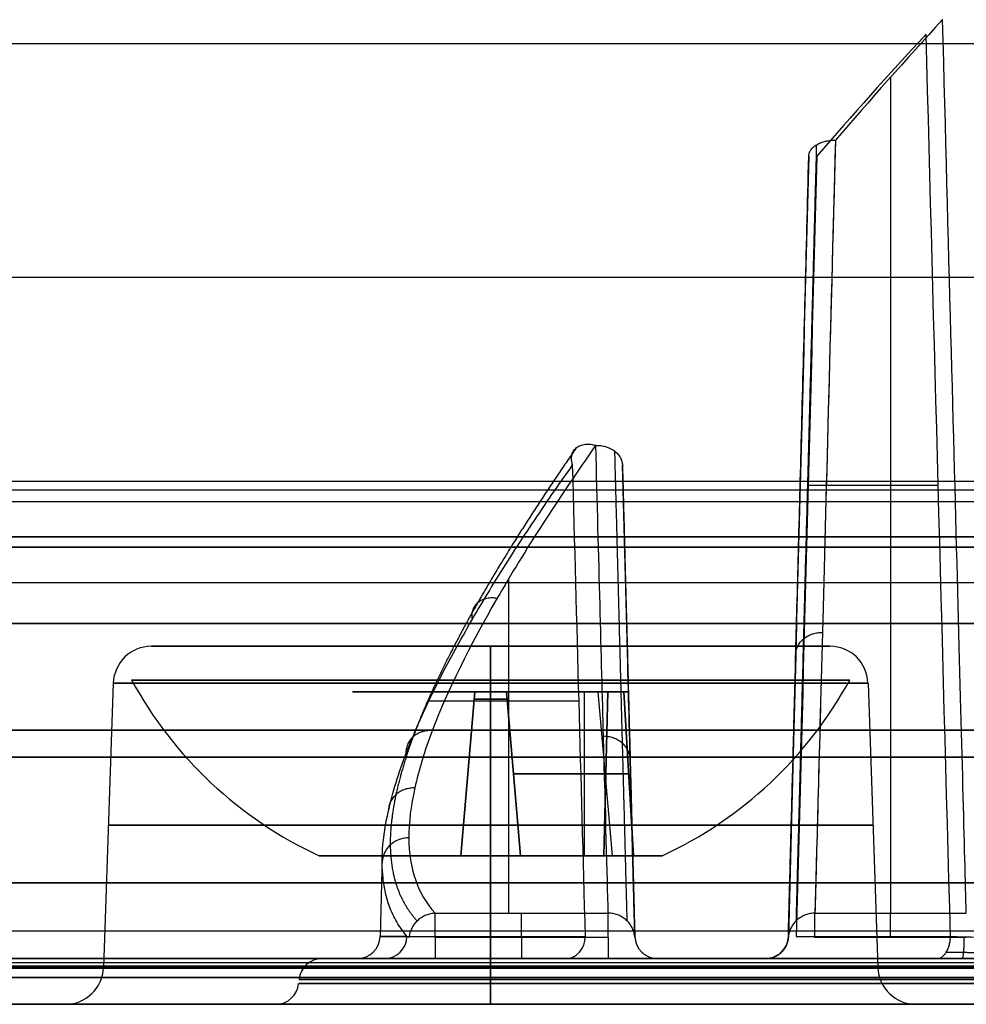
# Model space of a CAD drawing. Units: millimetres. Extents: x -205 to 205, y -4 to 599.
# Drawn here: x -23 to -11, y 0 to 13 of the extents above; entities that cross this region are included whole.
import ezdxf

# ---------------------------------------------------------------- set-up
doc = ezdxf.new("R2010")
doc.units = ezdxf.units.MM
doc.header["$MEASUREMENT"] = 0
doc.layers.add('Default', color=7, linetype='Continuous', true_color=0x000000)

msp = doc.modelspace()

# ---------------------------------------------------------------- linework, layer by layer
at = {"layer": 'Default'}
for p, q in [((-39.453, 12.613, 77.019), (39.453, 12.613, 77.019)), ((-39.453, 12.613, 80.481), (39.453, 12.613, 80.481)), ((-82.041, 9.545, 70.361), (82.041, 9.545, 70.361)), ((-78.927, 9.545, 87.139), (78.927, 9.545, 87.139)), ((-82.969, 6.137, 74.061), (82.969, 6.137, 74.061)), ((82.612, 6.137, 83.439), (-82.612, 6.137, 83.439)), ((-12.958, 6.013, 12.799), (-12.958, 6.013, 7.489)), ((83.066, 5, 75.259), (-83.066, 5, 75.259)), ((-83.066, 5, 82.241), (83.066, 5, 82.241)), ((-83.066, 5, 75.37), (83.066, 5, 75.37)), ((-83.066, 5, 82.13), (83.066, 5, 82.13)), ((-21.953, 4.217, 29.445), (-22.083, 0.483, 29.445)), ((-21.953, 4.217, -29.445), (-22.083, 0.483, -29.445)), ((-17, 0.483, 34.528), (-17, 4.217, 34.398)), ((-17, 4.217, 24.492), (-17, 0.483, 24.362)), ((-17, 0.483, -24.362), (-17, 4.217, -24.492)), ((-17, 4.217, -34.398), (-17, 0.483, -34.528)), ((-12.047, 4.217, -29.445), (-11.917, 0.483, -29.445)), ((-12.047, 4.217, 29.445), (-11.917, 0.483, 29.445)), ((-15.588, 4.1, -29.445), (-18.412, 4.1, -29.445)), ((-15.588, 4.1, 29.445), (-18.412, 4.1, 29.445)), ((-17.206, 4.1, -27.547), (-17.39, 1.95, -27.505)), ((-17.39, 1.95, 27.505), (-17.206, 4.1, 27.547)), ((-17, 4.1, -27.383), (-17, 1.95, -27.195)), ((-17, 4.1, -27.383), (-17, 4.1, -31.507)), ((-17, 4.1, 27.383), (-17, 1.95, 27.195)), ((-17, 4.1, 31.507), (-17, 4.1, 27.383)), ((-16.61, 1.95, -27.505), (-16.794, 4.1, -27.547)), ((-16.794, 4.1, -31.343), (-16.61, 1.95, -31.385)), ((-16.61, 1.95, 31.385), (-16.794, 4.1, 31.343)), ((-16.794, 4.1, 27.547), (-16.61, 1.95, 27.505)), ((-15.768, 1.95, -30.715), (-15.768, 4.1, -30.527)), ((-15.768, 1.95, 30.715), (-15.768, 4.1, 30.527)), ((-15.4, 1.95, -29.445), (-15.588, 4.1, -29.445)), ((-15.4, 1.95, 29.445), (-15.588, 4.1, 29.445)), ((-15.515, 1.95, -30.752), (-15.46, 4.1, -30.573)), ((-15.46, 4.1, 30.573), (-15.515, 1.95, 30.752)), ((-15.253, 4.1, -30.215), (-15.125, 1.95, -30.077)), ((-15.125, 1.95, -28.812), (-15.253, 4.1, -28.675)), ((-15.253, 4.1, 28.675), (-15.125, 1.95, 28.812)), ((-15.125, 1.95, 30.077), (-15.253, 4.1, 30.215)), ((-13.007, 4.135, 4.67), (-13.092, 0.892, 4.67)), ((-15.189, 3.986, 9.124), (-15.189, 3.986, 4.412)), ((-140.755, 3.6, -83.475), (104.688, 3.6, -83.475)), ((-80.716, 3.25, -70.392), (80.716, 3.25, -70.392)), ((-80.5, 3.243, -69.928), (80.5, 3.243, -69.928)), ((-80.5, 3.243, 93.528), (80.5, 3.243, 93.528)), ((-15.108, 0.892, 2.951), (-15.168, 3.206, 2.951)), ((-19.25, 1.95, -29.445), (-18.6, 1.95, -29.445)), ((-19.25, 1.95, 29.445), (-18.6, 1.95, 29.445)), ((-19.099, 1.95, -28.635), (-19.099, 1.95, -30.255)), ((-19.099, 1.95, 30.255), (-19.099, 1.95, 28.635)), ((-18.488, 1.95, -31.132), (-17.492, 1.95, -31.132)), ((-18.488, 1.95, 31.132), (-17.492, 1.95, 31.132)), ((-17.974, 1.95, -30.754), (-17.974, 1.95, -31.473)), ((-17.974, 1.95, 31.473), (-17.974, 1.95, 30.754)), ((-16.508, 1.95, -27.757), (-15.512, 1.95, -27.757)), ((-16.508, 1.95, 27.757), (-15.512, 1.95, 27.757)), ((-16.026, 1.95, -27.417), (-16.026, 1.95, -28.136)), ((-16.026, 1.95, 28.136), (-16.026, 1.95, 27.417)), ((-15.4, 1.95, -29.445), (-14.75, 1.95, -29.445)), ((-15.4, 1.95, 29.445), (-14.75, 1.95, 29.445)), ((-14.901, 1.95, -28.635), (-14.901, 1.95, -30.255)), ((-14.901, 1.95, 30.255), (-14.901, 1.95, 28.635)), ((-18.423, 1.935), (-18.45, 0.892)), ((-17.73, 1.196, -3.72), (-15.457, 1.196, -3.72)), ((-12.743, 1.196, -3.72), (-10.757, 1.196, -3.72)), ((-80.876, 0.965, 94.152), (80.876, 0.965, 94.152)), ((-15.457, 0.879, -3.992), (-17.73, 0.879, -3.992)), ((-15.108, 0.892, 9.417), (-15.108, 0.892, -3.515)), ((-10.757, 0.879, -3.992), (-12.743, 0.879, -3.992)), ((-129.694, 0.55, -106.996), (129.694, 0.55, -106.996)), ((-81, 0.55, -73.004), (81, 0.55, -73.004)), ((-19.216, 0.6), (-18.75, 0.6)), ((-17.73, 0.6, -4.292), (-15.457, 0.6, -4.292)), ((-14.808, 0.6, -3.515), (-14.808, 0.6, 9.417)), ((-14.808, 0.6), (-13.392, 0.6)), ((-13.392, 0.6, 12.855), (-13.392, 0.6, -3.515)), ((-148, 0.5, 109.27), (148, 0.5, 109.27)), ((148, 0.5, -109.27), (-148, 0.5, -109.27)), ((-128.638, 0.475, -104.991), (128.638, 0.475, -104.991)), ((-81, 0.475, -75.009), (81, 0.475, -75.009)), ((80.876, 0.5, 94.651), (-80.876, 0.5, 94.651)), ((-89.356, 0, 11.8), (-15.923, 0, 11.8)), ((-80.5, 0, 92.956), (80.5, 0, 92.956)), ((80.5, 0, -69.356), (-80.5, 0, -69.356))]:
    msp.add_line(p, q, dxfattribs=at)
at = {"layer": 'Default', "extrusion": (1, 0, 0)}
for centre, radius, start, end in [((29.2, -10, -11.75), 28.7, 126.394, 167.3602), ((29.2, -10, -16.766), 28.7, 145.3703, 167.3602), ((4.2, -24.992, -17), 0.5, 360, 88), ((4.2, -33.898, -17), 0.5, 272, 0), ((6.822, -29.445, -17), 5.366, 118.5571, 155.211), ((6.822, -29.445, -17), 5.366, 204.789, 241.4429), ((6.822, 29.445, -17), 5.366, 118.5571, 155.211), ((6.822, 29.445, -17), 5.366, 204.789, 241.4429), ((0.854, -3.643, -16.594), 0.35, 274.0554, 347.3602), ((0.854, -3.643, -11.75), 0.35, 274.0554, 347.3602), ((0.9, -4.292, -16.594), 0.3, 94.0554, 180), ((0.5, -35.028, -17), 0.5, 92, 180), ((0.5, -23.862, -17), 0.5, 180, 268)]:
    msp.add_arc(centre, radius, start, end, dxfattribs=at)
at = {"layer": 'Default', "extrusion": (0, 1, 0)}
for centre, radius, start, end in [((0, 0, 6.814), 18.295, 45.457, 52.5467), ((17, -29.445, 4.7), 4.453, 90, 180), ((17, 29.445, 4.217), 4.953, 270, 90), ((17, -29.445, 4.217), 4.953, 270, 90), ((17, -29.445, 4.217), 4.953, 90, 270), ((17, 29.445, 4.217), 4.953, 90, 270), ((17, 27.595, 4.1), 0.212, 193.0057, 346.9943), ((15.768, -31.58, 4.1), 1.053, 13.0057, 106.9943), ((15.768, 31.58, 4.1), 1.053, 253.0057, 346.9943), ((14.535, -29.445, 4.1), 1.053, 313.0057, 360), ((14.535, -29.445, 4.1), 1.053, 0, 46.9943), ((14.535, 29.445, 4.1), 1.053, 313.0057, 0), ((14.535, 29.445, 4.1), 1.053, 360, 46.9943), ((0, 0, 3.986), 18.369, 14.1731, 30.4195), ((17, -27.595, 4.007), 0.22, 13.0057, 166.9943), ((17, 27.595, 4.007), 0.22, 193.0057, 346.9943), ((15.768, -31.58, 3.025), 0.959, 13.0057, 106.9943), ((15.768, 31.58, 3.025), 0.959, 253.0057, 346.9943), ((14.535, -29.445, 3.025), 0.959, 313.0057, 0), ((14.535, -29.445, 3.025), 0.959, 0, 46.9943), ((14.535, 29.445, 3.025), 0.959, 313.0057, 0), ((14.535, 29.445, 3.025), 0.959, 0, 46.9943), ((17, 29.445, 2.35), 5.018, 270, 90), ((17, -29.445, 2.35), 5.018, 270, 90), ((17, -29.445, 2.35), 5.018, 90, 270), ((17, 29.445, 2.35), 5.018, 90, 270), ((0, 0, 0.6), 18.75, 348.8006, 31.35), ((0, 0, 0.6), 19.216, 270, 90), ((0, 0, 0.274), 19.52, 270, 90), ((17, -29.445), 5.583, 270, 90), ((17, 29.445), 5.583, 270, 90), ((0, 0), 19.819, 270, 90), ((17, 29.445), 5.583, 90, 270), ((17, -29.445), 5.583, 90, 270)]:
    msp.add_arc(centre, radius, start, end, dxfattribs=at)
at = {"layer": 'Default'}
for centre, radius, start, end in [((-21.453, 4.2, -29.445), 0.5, 90, 178), ((-12.547, 4.2, -29.445), 0.5, 2, 90), ((-17, 6.822, -29.445), 5.366, 208.5571, 245.211), ((-17, 6.822, 29.445), 5.366, 208.5571, 245.211), ((-17, 6.822, -29.445), 5.366, 294.789, 331.4429), ((-17, 6.822, 29.445), 5.366, 294.789, 331.4429), ((-18.75, 0.9), 0.3, 270, 358.5), ((-14.808, 0.9, 9.417), 0.3, 181.5, 270), ((-14.808, 0.9, -3.515), 0.3, 181.5, 270), ((-14.808, 0.9, 2.951), 0.3, 181.5, 270), ((-13.392, 0.9, 12.855), 0.3, 270, 358.5), ((-13.392, 0.9, -3.515), 0.3, 270, 358.5), ((-13.392, 0.9, 4.67), 0.3, 270, 358.5), ((-19.216, 0.3), 0.3, 90, 175), ((-22.583, 0.5, -29.445), 0.5, 270, 358), ((-22.583, 0.5, 29.445), 0.5, 270, 358), ((-11.417, 0.5, 29.445), 0.5, 182, 270), ((-11.417, 0.5, -29.445), 0.5, 182, 270), ((-19.819, 0.3), 0.3, 270, 355)]:
    msp.add_arc(centre, radius, start, end, dxfattribs=at)
at = {"layer": 'Default', "extrusion": (1.99455e-16, 1, 0)}
msp.add_arc((17, -29.445, 4.7), 4.453, 270, 90, dxfattribs=at)
at = {"layer": 'Default', "extrusion": (-1.99455e-16, 1, 0)}
msp.add_arc((17, -29.445, 4.7), 4.453, 90, 270, dxfattribs=at)
at = {"layer": 'Default', "extrusion": (-1.88433e-16, 1, 2.82649e-16)}
msp.add_arc((17, -29.445, 4.257), 4.714, 270, 90, dxfattribs=at)
at = {"layer": 'Default', "extrusion": (-1.88433e-16, 1, -2.82649e-16)}
msp.add_arc((17, 29.445, 4.257), 4.714, 270, 90, dxfattribs=at)
at = {"layer": 'Default', "extrusion": (1.88433e-16, 1, 3.76866e-16)}
msp.add_arc((17, -29.445, 4.257), 4.714, 90, 270, dxfattribs=at)
at = {"layer": 'Default', "extrusion": (3.76866e-16, 1, -3.76866e-16)}
msp.add_arc((17, 29.445, 4.257), 4.714, 90, 270, dxfattribs=at)
at = {"layer": 'Default', "extrusion": (2.15093e-15, 1, -1.21803e-15)}
msp.add_arc((17, -27.595, 4.1), 0.212, 13.0057, 166.9943, dxfattribs=at)
at = {"layer": 'Default', "extrusion": (4.40806e-15, 1, -4.93432e-16)}
msp.add_arc((17, -29.445, 1.95), 2.25, 330, 30, dxfattribs=at)
at = {"layer": 'Default', "extrusion": (1.79935e-14, 1, 1.38161e-15)}
msp.add_arc((17, 29.445, 1.95), 2.25, 330, 30, dxfattribs=at)
at = {"layer": 'Default', "extrusion": (1.13241e-15, 1, -3.343e-15)}
msp.add_arc((17, -29.445, 1.95), 2.25, 30, 90, dxfattribs=at)
at = {"layer": 'Default', "extrusion": (6.70499e-16, 1, 3.92456e-15)}
msp.add_arc((17, -29.445, 1.95), 2.25, 270, 330, dxfattribs=at)
at = {"layer": 'Default', "extrusion": (7.86585e-15, 1, -1.3624e-14)}
msp.add_arc((17, 29.445, 1.95), 2.25, 30, 90, dxfattribs=at)
at = {"layer": 'Default', "extrusion": (8.62583e-15, 1, 1.13877e-14)}
msp.add_arc((17, 29.445, 1.95), 2.25, 270, 330, dxfattribs=at)
at = {"layer": 'Default', "extrusion": (-9.07324e-15, 1, 2.09567e-15)}
msp.add_arc((17, -27.595, 1.95), 0.4, 13.0057, 90, dxfattribs=at)
at = {"layer": 'Default', "extrusion": (-1.08174e-14, 1, -3.57232e-15)}
msp.add_arc((17, 27.595, 1.95), 0.4, 270, 346.9943, dxfattribs=at)
at = {"layer": 'Default', "extrusion": (8.65395e-15, 1, 1.35855e-16)}
msp.add_arc((17, -27.595, 1.95), 0.4, 90, 166.9943, dxfattribs=at)
at = {"layer": 'Default', "extrusion": (-7.98696e-16, 1, -3.75186e-15)}
msp.add_arc((17, -29.445, 1.95), 2.25, 90, 150, dxfattribs=at)
at = {"layer": 'Default', "extrusion": (-7.33063e-16, 1, 2.84869e-15)}
msp.add_arc((17, -29.445, 1.95), 2.25, 210, 270, dxfattribs=at)
at = {"layer": 'Default', "extrusion": (2.26884e-16, 1, -2.17287e-15)}
msp.add_arc((17, 29.445, 1.95), 2.25, 90, 150, dxfattribs=at)
at = {"layer": 'Default', "extrusion": (-1.39695e-15, 1, 4.78807e-15)}
msp.add_arc((17, 29.445, 1.95), 2.25, 210, 270, dxfattribs=at)
at = {"layer": 'Default', "extrusion": (1.13583e-14, 1, -6.70778e-16)}
msp.add_arc((17, 27.595, 1.95), 0.4, 193.0057, 270, dxfattribs=at)
at = {"layer": 'Default', "extrusion": (-3.04034e-16, 1, -1.75531e-16)}
msp.add_arc((15.768, -31.58, 1.95), 0.865, 13.0057, 106.9943, dxfattribs=at)
at = {"layer": 'Default', "extrusion": (-4.90529e-16, 1, -1.47488e-16)}
msp.add_arc((15.768, 31.58, 1.95), 0.865, 253.0057, 346.9943, dxfattribs=at)
at = {"layer": 'Default', "extrusion": (5.16744e-15, 1, 2.59763e-15)}
msp.add_arc((14.535, -29.445, 1.95), 0.865, 313.0057, 0, dxfattribs=at)
at = {"layer": 'Default', "extrusion": (5.21576e-16, 1, -5.77824e-16)}
msp.add_arc((14.535, -29.445, 1.95), 0.865, 0, 46.9943, dxfattribs=at)
at = {"layer": 'Default', "extrusion": (1.51344e-15, 1, 1.36011e-15)}
msp.add_arc((14.535, 29.445, 1.95), 0.865, 313.0057, 0, dxfattribs=at)
at = {"layer": 'Default', "extrusion": (-1.29661e-15, 1, 2.12638e-16)}
msp.add_arc((14.535, 29.445, 1.95), 0.865, 360, 46.9943, dxfattribs=at)
at = {"layer": 'Default', "extrusion": (-4.45079e-15, 1, 4.93432e-16)}
msp.add_arc((17, -29.445, 1.95), 2.25, 150, 210, dxfattribs=at)
at = {"layer": 'Default', "extrusion": (-5.1279e-15, 1, -1.97373e-16)}
msp.add_arc((17, 29.445, 1.95), 2.25, 150, 210, dxfattribs=at)
at = {"layer": 'Default', "extrusion": (1, 2.266e-13, 2.05913e-13)}
msp.add_arc((0.854, -3.643, -17.73), 0.35, 274.0554, 347.3602, dxfattribs=at)
at = {"layer": 'Default', "extrusion": (1, 2.0338e-14, -4.97102e-14)}
msp.add_arc((0.854, -3.643, -15.457), 0.35, 274.0554, 347.3602, dxfattribs=at)
at = {"layer": 'Default', "extrusion": (1, 3.75305e-15, -4.36213e-15)}
msp.add_arc((0.854, -3.643, -12.743), 0.35, 274.0554, 347.3602, dxfattribs=at)
at = {"layer": 'Default', "extrusion": (4.98934e-10, 1, 2.80817e-09)}
msp.add_arc((0, 0, 0.892), 18.45, 348.8006, 31.35, dxfattribs=at)
at = {"layer": 'Default', "extrusion": (-0.194224, 1.54864e-10, 0.980957)}
msp.add_arc((-0.9, -18.75, 0), 0.3, 0.0001, 88.5001, dxfattribs=at)
at = {"layer": 'Default', "extrusion": (1, 8.24505e-14, 6.29292e-15)}
msp.add_arc((0.9, -4.292, -17.73), 0.3, 94.0554, 180, dxfattribs=at)
at = {"layer": 'Default', "extrusion": (0.520264, 4.92841e-16, 0.854005)}
msp.add_arc((0.9, 18.75), 0.3, 180, 268.5, dxfattribs=at)
at = {"layer": 'Default', "extrusion": (1, -1.18472e-14, -1.27072e-14)}
msp.add_arc((0.9, -4.292, -15.457), 0.3, 94.0554, 180, dxfattribs=at)
at = {"layer": 'Default', "extrusion": (-3.08727e-12, 1, 4.17607e-12)}
msp.add_arc((0, 0, 0.892), 18.45, 45.251, 53.5346, dxfattribs=at)
at = {"layer": 'Default', "extrusion": (0, 1, 5.46031e-18)}
msp.add_arc((17, 29.445, 0.483), 5.083, 270, 90, dxfattribs=at)
at = {"layer": 'Default', "extrusion": (1.09206e-17, 1, 1.63809e-17)}
msp.add_arc((17, -29.445, 0.483), 5.083, 270, 90, dxfattribs=at)
at = {"layer": 'Default', "extrusion": (-1.09206e-17, 1, 5.46031e-18)}
msp.add_arc((17, 29.445, 0.483), 5.083, 90, 270, dxfattribs=at)
at = {"layer": 'Default', "extrusion": (1, -7.3534e-15, 7.1011e-15)}
msp.add_arc((0.5, 23.862, -17), 0.5, 92, 180, dxfattribs=at)
at = {"layer": 'Default', "extrusion": (1, -7.3534e-15, -7.1011e-15)}
msp.add_arc((0.5, 35.028, -17), 0.5, 180, 268, dxfattribs=at)
at = {"layer": 'Default', "extrusion": (-1.09206e-17, 1, 1.09206e-17)}
msp.add_arc((17, -29.445, 0.483), 5.083, 90, 270, dxfattribs=at)
at = {"layer": 'Default', "extrusion": (2.84451e-18, 1, 1.42225e-18)}
msp.add_arc((0, 0, 0.326), 19.515, 270, 90, dxfattribs=at)
at = {"layer": 'Default'}
for points, degree in [([(-11.068, 12.926, 13.64), (-11.555, 12.395, 13.275), (-12.024, 11.868, 12.885), (-12.474, 11.343, 12.468)], 3), ([(-11.285, 12.736, 14.202), (-11.78, 12.202, 13.827), (-12.257, 11.668, 13.425), (-12.719, 11.135, 12.992)], 3), ([(-10.965, 0.892, 14.838), (-11.072, 4.84, 14.63), (-11.179, 8.788, 14.419), (-11.285, 12.736, 14.202)], 3), ([(-12.474, 11.343, 12.468), (-12.61, 6.212, 8.39), (-12.705, 2.63, 2.677), (-12.743, 1.196, -3.72)], 3), ([(-12.824, 11.135, 12.742), (-12.914, 7.72, 12.78), (-13.003, 4.306, 12.817), (-13.092, 0.892, 12.855)], 3), ([(-12.719, 11.135, 12.992), (-12.809, 7.72, 13.029), (-12.899, 4.306, 13.066), (-12.989, 0.892, 13.103)], 3), ([(-15.756, 0.892, 9.599), (-15.812, 2.955, 9.403), (-15.868, 5.018, 9.202), (-15.924, 7.08, 8.993)], 3), ([(-138, 6.869, -112.2), (-35.054, 6.869, -112.2), (67.893, 6.869, -112.2)], 2), ([(68.012, 6.75, -107.641), (-33.494, 6.75, -107.641), (-135, 6.75, -107.641)], 2), ([(-140.359, 6.6, -110.903), (0, 6.6, -110.903), (140.359, 6.6, -110.903)], 2), ([(-82.969, 6.137, 76.68), (0, 6.137, 76.68), (82.969, 6.137, 76.68)], 2), ([(82.969, 6.137, 80.82), (0, 6.137, 80.82), (-82.969, 6.137, 80.82)], 2), ([(-80.5, 6, -70), (0, 6, -70), (80.5, 6, -70)], 2), ([(80.5, 6, 93.6), (0, 6, 93.6), (-80.5, 6, 93.6)], 2), ([(80.556, 5.535, -70.233), (0, 5.535, -70.233), (-80.556, 5.535, -70.233)], 2), ([(83.066, 5, 75.481), (0, 5, 75.481), (-83.066, 5, 75.481)], 2), ([(-83.066, 5, 82.019), (0, 5, 82.019), (83.066, 5, 82.019)], 2), ([(142.537, 3.6, -107.529), (0, 3.6, -107.529), (-142.537, 3.6, -107.529)], 2), ([(-28.312, 3.6, -73.585), (-3.066, 3.6, -73.585), (22.181, 3.6, -73.585)], 2), ([(-14.118, 3.6, -98.13), (-14.074, 3.6, -100.635), (-14.03, 3.6, -103.14)], 2), ([(-12.343, 3.6, -97.113), (-12.731, 3.6, -97.113), (-13.118, 3.6, -97.113)], 2), ([(-11.256, 3.6, -103.116), (-11.3, 3.6, -100.606), (-11.344, 3.6, -98.095)], 2), ([(-7.987, 3.6, -103.313), (-9.522, 3.6, -103.313), (-11.056, 3.6, -103.313)], 2), ([(-11.032, 3.6, -106.087), (-9.522, 3.6, -106.087), (-8.012, 3.6, -106.087)], 2), ([(-148, 1.595, 110.465), (0, 1.595, 110.465), (148, 1.595, 110.465)], 2), ([(148, 1.595, -110.465), (0, 1.595, -110.465), (-148, 1.595, -110.465)], 2), ([(-80.876, 0.965, -70.552), (0, 0.965, -70.552), (80.876, 0.965, -70.552)], 2), ([(-18.072, 0.879, -3.717), (-18.081, 0.883, -3.672), (-18.09, 0.888, -3.628), (-18.099, 0.892, -3.583)], 3), ([(-15.108, 0.892, -3.515), (-15.108, 0.888, -3.559), (-15.108, 0.883, -3.603), (-15.108, 0.879, -3.647)], 3), ([(-13.092, 0.892, 12.855), (-13.092, 0.892, 4.67), (-13.092, 0.892, -3.515)], 2), ([(-13.092, 0.879, -3.647), (-13.092, 0.883, -3.603), (-13.092, 0.888, -3.559), (-13.092, 0.892, -3.515)], 3), ([(-129.694, 0.6, -106.991), (0, 0.6, -106.991), (129.694, 0.6, -106.991)], 2), ([(128.638, 0.6, -104.991), (0, 0.6, -104.991), (-128.638, 0.6, -104.991)], 2), ([(-81, 0.6, -75.009), (0, 0.6, -75.009), (81, 0.6, -75.009)], 2), ([(81, 0.6, -73.009), (0, 0.6, -73.009), (-81, 0.6, -73.009)], 2), ([(-18.364, 0.6, -3.78), (-18.374, 0.6, -3.734), (-18.384, 0.6, -3.688), (-18.393, 0.6, -3.642)], 3), ([(-14.808, 0.6, -3.515), (-14.808, 0.6, -3.56), (-14.808, 0.6, -3.605), (-14.808, 0.6, -3.65)], 3), ([(-13.392, 0.6, -3.515), (-13.392, 0.6, -3.56), (-13.392, 0.6, -3.605), (-13.392, 0.6, -3.65)], 3), ([(-10.757, 0.6, -4.292), (-11.75, 0.6, -4.292), (-12.743, 0.6, -4.292)], 2), ([(129.694, 0.5, -107), (0, 0.5, -107), (-129.694, 0.5, -107)], 2), ([(-81, 0.5, -73), (0, 0.5, -73), (81, 0.5, -73)], 2), ([(-80.876, 0.5, -71.051), (0, 0.5, -71.051), (80.876, 0.5, -71.051)], 2), ([(80.5, 0.487, -69.856), (0, 0.487, -69.856), (-80.5, 0.487, -69.856)], 2), ([(-80.5, 0.487, 93.456), (0, 0.487, 93.456), (80.5, 0.487, 93.456)], 2), ([(-128.638, 0.35, -104.991), (0, 0.35, -104.991), (128.638, 0.35, -104.991)], 2), ([(81, 0.35, -75.009), (0, 0.35, -75.009), (-81, 0.35, -75.009)], 2), ([(82.541, 0, 69.861), (0, 0, 69.861), (-82.541, 0, 69.861)], 2), ([(-78.927, 0, 87.639), (0, 0, 87.639), (78.927, 0, 87.639)], 2)]:
    msp.add_open_spline(points, degree=degree, dxfattribs=at)
for points, knots in [([(-10.757, 1.196, -3.72), (-10.778, 1.987, -0.191), (-10.816, 3.431, 3.125), (-10.921, 7.41, 9.013), (-10.989, 9.947, 11.589), (-11.068, 12.926, 13.64)], [-6.0625785, -6.0625785, -6.0625785, -6.0625785, -5.6889508, -5.6889508, -5.3153145, -5.3153145, -5.3153145, -5.3153145]), ([(-12.474, 11.343, 12.468), (-12.542, 8.802, 10.448), (-12.6, 6.607, 7.994), (-12.691, 3.159, 2.493), (-12.724, 1.906, -0.552), (-12.743, 1.196, -3.72)], [-4.0408555, -4.0408555, -4.0408555, -4.0408555, -3.7015275, -3.7015275, -3.3621995, -3.3621995, -3.3621995, -3.3621995]), ([(-13.092, 0.892, -3.515), (-13.088, 1.074, -2.72), (-13.082, 1.29, -1.932), (-13.069, 1.787, -0.378), (-13.062, 2.068, 0.389), (-13.045, 2.694, 1.896), (-13.036, 3.039, 2.637), (-13.016, 3.789, 4.086), (-13.006, 4.195, 4.794), (-12.983, 5.065, 6.175), (-12.971, 5.529, 6.847), (-12.945, 6.512, 8.15), (-12.932, 7.031, 8.781), (-12.903, 8.12, 9.996), (-12.888, 8.691, 10.581), (-12.857, 9.878, 11.7), (-12.841, 10.496, 12.235), (-12.824, 11.135, 12.742)], [-2.9164764, -2.9164764, -2.9164764, -2.9164764, -2.8322081, -2.8322081, -2.7479397, -2.7479397, -2.6636714, -2.6636714, -2.5794029, -2.5794029, -2.4951348, -2.4951348, -2.4108665, -2.4108665, -2.3265982, -2.3265982, -2.2423298, -2.2423298, -2.2423298, -2.2423298]), ([(-15.62, 7.338, 8.594), (-15.865, 6.989, 8.183), (-16.098, 6.644, 7.754), (-16.533, 5.971, 6.864), (-16.734, 5.644, 6.405), (-17.278, 4.701, 4.992), (-17.567, 4.12, 4.002), (-17.866, 3.328, 2.436), (-17.944, 3.076, 1.899), (-18.048, 2.603, 0.8), (-18.074, 2.385, 0.246), (-18.073, 1.984, -0.872), (-18.045, 1.801, -1.436), (-17.932, 1.472, -2.571), (-17.847, 1.325, -3.143), (-17.73, 1.196, -3.72)], [-0.01443321, -0.01443321, -0.01443321, -0.01443321, -0.01262906, -0.01262906, -0.01082491, -0.01082491, -0.00721661, -0.00721661, -0.00541245, -0.00541245, -0.00360702, -0.00360702, -0.00180279, -0.00180279, 0, 0, 0, 0]), ([(-15.457, 1.196, -3.72), (-15.47, 1.702, -1.46), (-15.491, 2.484, 0.738), (-15.546, 4.551, 4.883), (-15.58, 5.837, 6.829), (-15.62, 7.338, 8.594)], [-6.0625785, -6.0625785, -6.0625785, -6.0625785, -5.8204927, -5.8204927, -5.5784069, -5.5784069, -5.5784069, -5.5784069]), ([(-18.099, 0.892, -3.583), (-18.152, 0.955, -3.303), (-18.196, 1.019, -3.039), (-18.27, 1.145, -2.538), (-18.299, 1.209, -2.301), (-18.347, 1.337, -1.845), (-18.366, 1.4, -1.627), (-18.395, 1.528, -1.207), (-18.405, 1.592, -1.005), (-18.426, 1.784, -0.419), (-18.426, 1.913, -0.054), (-18.409, 2.17, 0.638), (-18.39, 2.298, 0.965), (-18.34, 2.556, 1.589), (-18.308, 2.685, 1.887), (-18.233, 2.942, 2.459), (-18.191, 3.071, 2.733), (-18.096, 3.329, 3.262), (-18.045, 3.459, 3.516), (-17.935, 3.717, 4.009), (-17.877, 3.846, 4.247), (-17.692, 4.234, 4.94), (-17.557, 4.492, 5.373), (-17.269, 5.009, 6.196), (-17.117, 5.268, 6.586), (-16.797, 5.786, 7.328), (-16.63, 6.045, 7.682), (-16.286, 6.562, 8.359), (-16.107, 6.821, 8.682), (-15.924, 7.08, 8.993)], [-0.01462592, -0.01462592, -0.01462592, -0.01462592, -0.01416885, -0.01416885, -0.01371179, -0.01371179, -0.01325473, -0.01325473, -0.01279766, -0.01279766, -0.01188353, -0.01188353, -0.0109694, -0.0109694, -0.01005528, -0.01005528, -0.00914116, -0.00914116, -0.00822705, -0.00822705, -0.00731293, -0.00731293, -0.0054847, -0.0054847, -0.00365647, -0.00365647, -0.00182824, -0.00182824, 0, 0, 0, 0]), ([(-15.108, 0.892, 9.417), (-15.139, 2.084, 9.306), (-15.17, 3.276, 9.192), (-15.201, 4.467, 9.077), (-15.224, 5.338, 8.993), (-15.247, 6.209, 8.907), (-15.27, 7.08, 8.82)], [-0.006218816, -0.006218816, -0.006218816, -0.006218816, -0.002626628, -0.002626628, -0.002626628, 0, 0, 0, 0]), ([(-10.965, 0.892, 14.838), (-10.914, 0.889, 14.876), (-10.851, 0.887, 14.9), (-10.723, 0.884, 14.911), (-10.657, 0.883, 14.898), (-10.542, 0.883, 14.841), (-10.493, 0.883, 14.796), (-10.426, 0.887, 14.685), (-10.408, 0.889, 14.622), (-10.408, 0.892, 14.556)], [0, 0, 0, 0, 0.0001923524, 0.0001923524, 0.0003847048, 0.0003847048, 0.0005770571, 0.0005770571, 0.0007694095, 0.0007694095, 0.0007694095, 0.0007694095]), ([(-16.012, 0.6, 9.755), (-15.939, 0.6, 9.876), (-15.827, 0.6, 9.97), (-15.565, 0.6, 10.074), (-15.418, 0.6, 10.082), (-15.147, 0.6, 10.006), (-15.024, 0.6, 9.923), (-14.855, 0.6, 9.699), (-14.808, 0.6, 9.559), (-14.808, 0.6, 9.417)], [-0.001691782, -0.001691782, -0.001691782, -0.001691782, -0.001268837, -0.001268837, -0.000845891, -0.000845891, -0.000422946, -0.000422946, 0, 0, 0, 0]), ([(-13.392, 0.6, 12.855), (-13.392, 0.6, 12.941), (-13.376, 0.6, 13.024), (-13.309, 0.6, 13.184), (-13.261, 0.6, 13.255), (-13.2, 0.6, 13.316)], [-0.000518467, -0.000518467, -0.000518467, -0.000518467, -0.0002592335, -0.0002592335, 0, 0, 0, 0]), ([(-10.108, 0.6, 14.556), (-10.108, 0.6, 14.677), (-10.141, 0.6, 14.796), (-10.267, 0.6, 15), (-10.358, 0.6, 15.083), (-10.571, 0.6, 15.191), (-10.694, 0.6, 15.214), (-10.931, 0.6, 15.194), (-11.047, 0.6, 15.151), (-11.144, 0.6, 15.079)], [0, 0, 0, 0, 0.000360366, 0.000360366, 0.000720733, 0.000720733, 0.001081099, 0.001081099, 0.001441466, 0.001441466, 0.001441466, 0.001441466])]:
    msp.add_open_spline(points, degree=3, knots=knots, dxfattribs=at)
for points, weights, degree, knots in [([(-12.988, 1.099, -3.697), (-12.969, 1.812, -0.517), (-12.936, 3.07, 2.54), (-12.845, 6.531, 8.061), (-12.787, 8.734, 10.524), (-12.72, 11.284, 12.55)], [0.858040817856, 0.857928004117, 0.857728239006, 0.857178307276, 0.856828193736, 0.856421495199], 3, [0, 0, 0, 0, 9.905644, 9.905644, 19.811288, 19.811288, 19.811288, 19.811288]), ([(-15.877, 7.304, 8.774), (-16.361, 6.606, 7.95), (-16.805, 5.913, 7.037), (-17.529, 4.641, 5.122), (-17.818, 4.051, 4.114), (-18.115, 3.247, 2.516), (-18.192, 2.993, 1.97), (-18.294, 2.515, 0.854), (-18.32, 2.294, 0.29), (-18.313, 1.688, -1.41), (-18.202, 1.354, -2.569), (-17.965, 1.094, -3.744)], [0.796116799243, 0.805622064838, 0.814627682832, 0.830638935675, 0.837714501093, 0.846787423417, 0.84955941019, 0.854520782693, 0.856678145954, 0.862186217632, 0.864575565294, 0.865645107363], 3, [0, 0, 0, 0, 3.673898, 3.673898, 7.347795, 7.347795, 9.184744, 9.184744, 11.021693, 11.021693, 14.695591, 14.695591, 14.695591, 14.695591]), ([(-15.374, 7.264, 8.662), (-15.335, 5.758, 6.892), (-15.301, 4.468, 4.938), (-15.246, 2.392, 0.778), (-15.226, 1.608, -1.428), (-15.212, 1.099, -3.697)], [0.857061033071, 0.857300646432, 0.857505614739, 0.857835132257, 0.857959673302, 0.858040285869], 3, [0, 0, 0, 0, 7.050252, 7.050252, 14.100505, 14.100505, 14.100505, 14.100505]), ([(-18.54, 4.1, -28.317), (-18.701, 4.1, -28.268), (-18.786, 4.1, -28.414), (-18.87, 4.1, -28.56), (-18.747, 4.1, -28.675)], [1, 0.782638974241, 1, 0.782638974241, 1], 2, [0, 0, 0, 0.2847513, 0.2847513, 0.5695027, 0.5695027, 0.5695027]), ([(-18.747, 4.1, -30.215), (-18.87, 4.1, -30.33), (-18.786, 4.1, -30.476), (-18.701, 4.1, -30.622), (-18.54, 4.1, -30.573)], [0.999999896354, 0.782639026064, 1, 0.782638974241, 1], 2, [0, 0, 0, 0.2847513, 0.2847513, 0.5695027, 0.5695027, 0.5695027]), ([(-18.54, 4.1, 30.573), (-18.701, 4.1, 30.622), (-18.786, 4.1, 30.476), (-18.87, 4.1, 30.33), (-18.747, 4.1, 30.215)], [1, 0.782638974241, 1, 0.782638974241, 1], 2, [0, 0, 0, 0.2847513, 0.2847513, 0.5695027, 0.5695027, 0.5695027]), ([(-18.747, 4.1, 28.675), (-18.87, 4.1, 28.56), (-18.786, 4.1, 28.414), (-18.701, 4.1, 28.268), (-18.54, 4.1, 28.317)], [0.999999896354, 0.782639026063, 1, 0.782638974241, 1], 2, [0, 0, 0, 0.2847513, 0.2847513, 0.5695027, 0.5695027, 0.5695027]), ([(-18.747, 4.1, -28.675), (-18.412, 4.1, -28.987), (-18.412, 4.1, -29.445), (-18.412, 4.1, -29.903), (-18.747, 4.1, -30.215)], [1, 0.917079813821, 1, 0.917079813821, 1], 2, [0, 0, 0, 0.863673, 0.863673, 1.727346, 1.727346, 1.727346]), ([(-18.747, 4.1, 30.215), (-18.412, 4.1, 29.903), (-18.412, 4.1, 29.445), (-18.412, 4.1, 28.987), (-18.747, 4.1, 28.675)], [1, 0.917079813821, 1, 0.917079813821, 1], 2, [0, 0, 0, 0.863673, 0.863673, 1.727346, 1.727346, 1.727346]), ([(-17.206, 4.1, -27.547), (-17.309, 4.1, -27.993), (-17.706, 4.1, -28.222), (-18.102, 4.1, -28.451), (-18.54, 4.1, -28.317)], [1, 0.917079813821, 1, 0.917079813821, 1], 2, [0, 0, 0, 0.863673, 0.863673, 1.727346, 1.727346, 1.727346]), ([(-18.54, 4.1, -30.573), (-18.102, 4.1, -30.439), (-17.706, 4.1, -30.668), (-17.309, 4.1, -30.897), (-17.206, 4.1, -31.343)], [0.999999960461, 0.917079833591, 1, 0.917079813821, 1], 2, [0, 0, 0, 0.863673, 0.863673, 1.727346, 1.727346, 1.727346]), ([(-17.206, 4.1, 31.343), (-17.309, 4.1, 30.897), (-17.706, 4.1, 30.668), (-18.102, 4.1, 30.439), (-18.54, 4.1, 30.573)], [1, 0.917079813821, 1, 0.917079833591, 0.999999960461], 2, [0, 0, 0, 0.863673, 0.863673, 1.727346, 1.727346, 1.727346]), ([(-18.54, 4.1, 28.317), (-18.102, 4.1, 28.451), (-17.706, 4.1, 28.222), (-17.309, 4.1, 27.993), (-17.206, 4.1, 27.547)], [1, 0.917079813821, 1, 0.917079813821, 1], 2, [0, 0, 0, 0.863673, 0.863673, 1.727346, 1.727346, 1.727346]), ([(-17.206, 4.1, -31.343), (-17.169, 4.1, -31.507), (-17, 4.1, -31.507), (-16.831, 4.1, -31.507), (-16.794, 4.1, -31.343)], [1, 0.782638974241, 1, 0.782638974241, 1], 2, [0, 0, 0, 0.2847513, 0.2847513, 0.5695027, 0.5695027, 0.5695027]), ([(-16.794, 4.1, 31.343), (-16.831, 4.1, 31.507), (-17, 4.1, 31.507), (-17.169, 4.1, 31.507), (-17.206, 4.1, 31.343)], [1, 0.782638974241, 1, 0.782638974241, 1], 2, [0, 0, 0, 0.2847513, 0.2847513, 0.5695027, 0.5695027, 0.5695027]), ([(-15.46, 4.1, -28.317), (-15.898, 4.1, -28.451), (-16.294, 4.1, -28.222), (-16.691, 4.1, -27.993), (-16.794, 4.1, -27.547)], [0.999999960461, 0.917079833591, 1, 0.917079813821, 1], 2, [0, 0, 0, 0.863673, 0.863673, 1.727346, 1.727346, 1.727346]), ([(-16.794, 4.1, 27.547), (-16.691, 4.1, 27.993), (-16.294, 4.1, 28.222), (-15.898, 4.1, 28.451), (-15.46, 4.1, 28.317)], [1, 0.917079813821, 1, 0.917079813821, 1], 2, [0, 0, 0, 0.863673, 0.863673, 1.727346, 1.727346, 1.727346]), ([(-15.46, 4.1, -30.573), (-15.299, 4.1, -30.622), (-15.214, 4.1, -30.476), (-15.13, 4.1, -30.33), (-15.253, 4.1, -30.215)], [1, 0.782638974241, 1, 0.782638974241, 1], 2, [0, 0, 0, 0.2847513, 0.2847513, 0.5695027, 0.5695027, 0.5695027]), ([(-15.253, 4.1, -28.675), (-15.13, 4.1, -28.56), (-15.214, 4.1, -28.414), (-15.299, 4.1, -28.268), (-15.46, 4.1, -28.317)], [0.999999896354, 0.782639026064, 1, 0.782638974241, 1], 2, [0, 0, 0, 0.2847513, 0.2847513, 0.5695027, 0.5695027, 0.5695027]), ([(-15.46, 4.1, 28.317), (-15.299, 4.1, 28.268), (-15.214, 4.1, 28.414), (-15.13, 4.1, 28.56), (-15.253, 4.1, 28.675)], [1, 0.782638974241, 1, 0.782638974241, 1], 2, [0, 0, 0, 0.2847513, 0.2847513, 0.5695027, 0.5695027, 0.5695027]), ([(-15.253, 4.1, 30.215), (-15.13, 4.1, 30.33), (-15.214, 4.1, 30.476), (-15.299, 4.1, 30.622), (-15.46, 4.1, 30.573)], [1, 0.782638974241, 1, 0.782638974241, 1], 2, [0, 0, 0, 0.2847513, 0.2847513, 0.5695027, 0.5695027, 0.5695027]), ([(-18.875, 1.95, -28.812), (-18.6, 1.95, -29.069), (-18.6, 1.95, -29.445), (-18.6, 1.95, -29.821), (-18.875, 1.95, -30.077)], [1, 0.917079813821, 1, 0.917079813821, 1], 2, [-1.418783, -1.418783, -1.418783, -0.709392, -0.709392, 0, 0, 0]), ([(-18.875, 1.95, 30.077), (-18.6, 1.95, 29.821), (-18.6, 1.95, 29.445), (-18.6, 1.95, 29.069), (-18.875, 1.95, 28.812)], [0.999999960461, 0.917079833591, 1, 0.917079813821, 1], 2, [-1.418783, -1.418783, -1.418783, -0.709392, -0.709392, 0, 0, 0]), ([(-18.485, 1.95, -30.752), (-18.126, 1.95, -30.642), (-17.8, 1.95, -30.831), (-17.474, 1.95, -31.019), (-17.39, 1.95, -31.385)], [1, 0.917079813821, 1, 0.917079813821, 1], 2, [-1.418783, -1.418783, -1.418783, -0.709392, -0.709392, 0, 0, 0]), ([(-17.39, 1.95, 31.385), (-17.474, 1.95, 31.019), (-17.8, 1.95, 30.831), (-18.126, 1.95, 30.642), (-18.485, 1.95, 30.752)], [1, 0.917079813821, 1, 0.917079813821, 1], 2, [-1.418783, -1.418783, -1.418783, -0.709392, -0.709392, 0, 0, 0]), ([(-15.515, 1.95, -28.137), (-15.874, 1.95, -28.247), (-16.2, 1.95, -28.059), (-16.526, 1.95, -27.871), (-16.61, 1.95, -27.505)], [1, 0.917079813821, 1, 0.917079813821, 1], 2, [-1.418783, -1.418783, -1.418783, -0.709392, -0.709392, 0, 0, 0]), ([(-16.61, 1.95, 27.505), (-16.526, 1.95, 27.871), (-16.2, 1.95, 28.059), (-15.874, 1.95, 28.247), (-15.515, 1.95, 28.137)], [1, 0.917079813821, 1, 0.917079813821, 1], 2, [-1.418783, -1.418783, -1.418783, -0.709392, -0.709392, 0, 0, 0]), ([(-11.019, 0.685, 14.911), (-10.955, 0.684, 14.959), (-10.876, 0.683, 14.99), (-10.714, 0.682, 15.005), (-10.63, 0.682, 14.99), (-10.485, 0.682, 14.916), (-10.423, 0.682, 14.859), (-10.338, 0.683, 14.719), (-10.316, 0.684, 14.638), (-10.317, 0.685, 14.556)], [0.858150984077, 0.859812721817, 0.861222015551, 0.86314522743, 0.863668477455, 0.863669828574, 0.863159611501, 0.861225598776, 0.859831718331, 0.858150984077], 3, [0, 0, 0, 0, 0.363164, 0.363164, 0.726329, 0.726329, 1.089493, 1.089493, 1.452658, 1.452658, 1.452658, 1.452658])]:
    msp.add_rational_spline(points, weights, degree=degree, knots=knots, dxfattribs=at)
for points, weights, degree in [([(-12.824, 11.135, 12.742), (-12.819, 11.349, 12.473), (-12.474, 11.343, 12.468)], [0.999999863072, 0.712841971959, 0.999999863072], 2), ([(-15.924, 7.08, 8.993), (-16.054, 7.464, 8.742), (-15.62, 7.338, 8.594)], [0.999999805562, 0.592233658576, 1], 2), ([(-15.62, 7.338, 8.594), (-15.277, 7.341, 8.598), (-15.27, 7.08, 8.82)], [0.999999863683, 0.714122055401, 1], 2), ([(-15.27, 7.08, 8.82), (-15.19, 4.042, 5.248), (-15.135, 1.939, 1.056), (-15.108, 0.892, -3.515)], [1, 0.980918747416, 0.980918747416, 1], 3), ([(-16.915, 5.329, 5.934), (-17.31, 5.399, 6.038), (-17.244, 5.047, 6.247)], [0.999999978208, 0.645266640831, 0.999999912544], 2), ([(-12.995, 4.595, 5.429), (-12.988, 4.885, 5.247), (-12.645, 4.883, 5.243)], [0.999999994348, 0.714905402045, 1], 2), ([(-17.766, 3.592, 2.958), (-18.131, 3.62, 3.013), (-18.111, 3.289, 3.176)], [1.00000000021, 0.687526106049, 1.00000019469], 2), ([(-15.168, 3.214, 2.967), (-15.176, 3.519, 2.814), (-15.518, 3.518, 2.811)], [0.999999932298, 0.715340702284, 1], 2), ([(-13.118, 3.6, -97.113), (-13.712, 3.6, -97.113), (-14.128, 3.6, -97.536), (-14.118, 3.6, -98.13)], [1, 0.800772245081, 0.800772245081, 1], 3), ([(-14.03, 3.6, -103.14), (-14, 3.6, -104.873), (-12.764, 3.6, -106.087), (-11.032, 3.6, -106.087)], [1, 0.808990621789, 0.808990621789, 1], 3), ([(-11.344, 3.6, -98.095), (-11.354, 3.6, -97.518), (-11.766, 3.6, -97.113), (-12.343, 3.6, -97.113)], [1, 0.808990621789, 0.808990621789, 1], 3), ([(-11.056, 3.6, -103.313), (-11.172, 3.6, -103.313), (-11.254, 3.6, -103.232), (-11.256, 3.6, -103.116)], [1, 0.808990621789, 0.808990621789, 1], 3), ([(-17.996, 2.84, 1.35), (-18.347, 2.852, 1.378), (-18.344, 2.527, 1.517)], [0.999999586435, 0.704079355948, 1.00000203356], 2), ([(-18.074, 2.185, -0.312), (-18.414, 2.184, -0.312), (-18.423, 1.864, -0.198)], [0.999999999532, 0.717028278043, 1.00000007224], 2), ([(-18.949, 1.95, -28.32), (-19.108, 1.95, -28.595), (-18.875, 1.95, -28.812)], [0.999999896354, 0.782639077886, 0.999999896354], 2), ([(-18.875, 1.95, -30.077), (-19.108, 1.95, -30.294), (-18.949, 1.95, -30.57)], [1, 0.782638974241, 1], 2), ([(-18.949, 1.95, 30.57), (-19.108, 1.95, 30.294), (-18.875, 1.95, 30.077)], [1, 0.782638974241, 1], 2), ([(-18.875, 1.95, 28.812), (-19.108, 1.95, 28.595), (-18.949, 1.95, 28.32)], [1, 0.782638974241, 1], 2), ([(-18.949, 1.95, -30.57), (-18.789, 1.95, -30.845), (-18.485, 1.95, -30.752)], [0.999999896354, 0.782639077886, 0.999999896354], 2), ([(-18.485, 1.95, 30.752), (-18.789, 1.95, 30.845), (-18.949, 1.95, 30.57)], [1, 0.782639026064, 0.999999896354], 2), ([(-17.39, 1.95, -31.385), (-17.318, 1.95, -31.695), (-17, 1.95, -31.695)], [0.999999896354, 0.782639026064, 1], 2), ([(-17, 1.95, 31.695), (-17.318, 1.95, 31.695), (-17.39, 1.95, 31.385)], [1, 0.782638974241, 1], 2), ([(-15.051, 1.95, -28.32), (-15.211, 1.95, -28.044), (-15.515, 1.95, -28.137)], [0.999999896354, 0.782639026064, 1], 2), ([(-15.515, 1.95, 28.137), (-15.211, 1.95, 28.044), (-15.051, 1.95, 28.32)], [1, 0.782638974241, 1], 2), ([(-15.051, 1.95, -30.57), (-14.892, 1.95, -30.294), (-15.125, 1.95, -30.077)], [0.999999896354, 0.782639026064, 1], 2), ([(-15.125, 1.95, -28.812), (-14.892, 1.95, -28.595), (-15.051, 1.95, -28.32)], [0.999999896354, 0.782639077886, 0.999999896354], 2), ([(-15.051, 1.95, 28.32), (-14.892, 1.95, 28.595), (-15.125, 1.95, 28.812)], [0.999999896354, 0.782639077886, 0.999999896354], 2), ([(-15.125, 1.95, 30.077), (-14.892, 1.95, 30.294), (-15.051, 1.95, 30.57)], [1, 0.782638974241, 1], 2), ([(-17.73, 1.196, -3.72), (-18.036, 1.183, -3.778), (-18.072, 0.879, -3.717)], [0.999999876121, 0.740207630409, 0.982757098435], 2), ([(-15.108, 0.879, -3.647), (-15.131, 1.196, -3.718), (-15.457, 1.196, -3.72)], [0.982172779456, 0.725293090526, 0.99999986901], 2), ([(-12.743, 1.196, -3.72), (-13.069, 1.196, -3.718), (-13.092, 0.879, -3.647)], [1, 0.725292963786, 0.982172901946], 2), ([(-13.092, 0.885, -3.581), (-13.106, 0.6, -3.581), (-13.392, 0.6, -3.583)], [1, 0.724068068391, 1], 2), ([(-13.392, 0.6, -3.65), (-13.112, 0.6, -3.647), (-13.092, 0.879, -3.647)], [1, 0.731683433396, 1], 2), ([(-11.144, 0.6, 15.079), (-10.97, 0.6, 14.844), (-10.965, 0.892, 14.838)], [1, 0.716302011064, 0.999999864722], 2), ([(-10.787, 0.885, 14.905), (-10.788, 0.6, 14.919), (-10.813, 0.6, 15.204)], [1, 0.724367218955, 1], 2), ([(-13.187, 0.68, -3.648), (-13.186, 0.682, -3.603), (-13.185, 0.684, -3.559), (-13.183, 0.685, -3.515)], [0.865841716698, 0.86332788903, 0.860765306021, 0.858150971712], 3), ([(-17.73, 0.6, -4.292), (-18.254, 0.6, -4.292), (-18.364, 0.6, -3.78)], [1, 0.778105820843, 1], 2), ([(-14.808, 0.6, -3.65), (-14.815, 0.6, -4.292), (-15.457, 0.6, -4.292)], [0.999999862024, 0.710643249194, 1], 2), ([(-12.743, 0.6, -4.292), (-13.385, 0.6, -4.292), (-13.392, 0.6, -3.65)], [1, 0.710643180206, 1], 2), ([(-13.2, 0.6, 13.316), (-12.236, 0.6, 14.272), (-11.144, 0.6, 15.079)], [1, 0.997388362898, 1], 2), ([(-10.108, 0.6, -3.65), (-10.115, 0.6, -4.292), (-10.757, 0.6, -4.292)], [1, 0.710643180206, 1], 2)]:
    msp.add_rational_spline(points, weights, degree=degree, dxfattribs=at)

doc.saveas('drawing.dxf')
